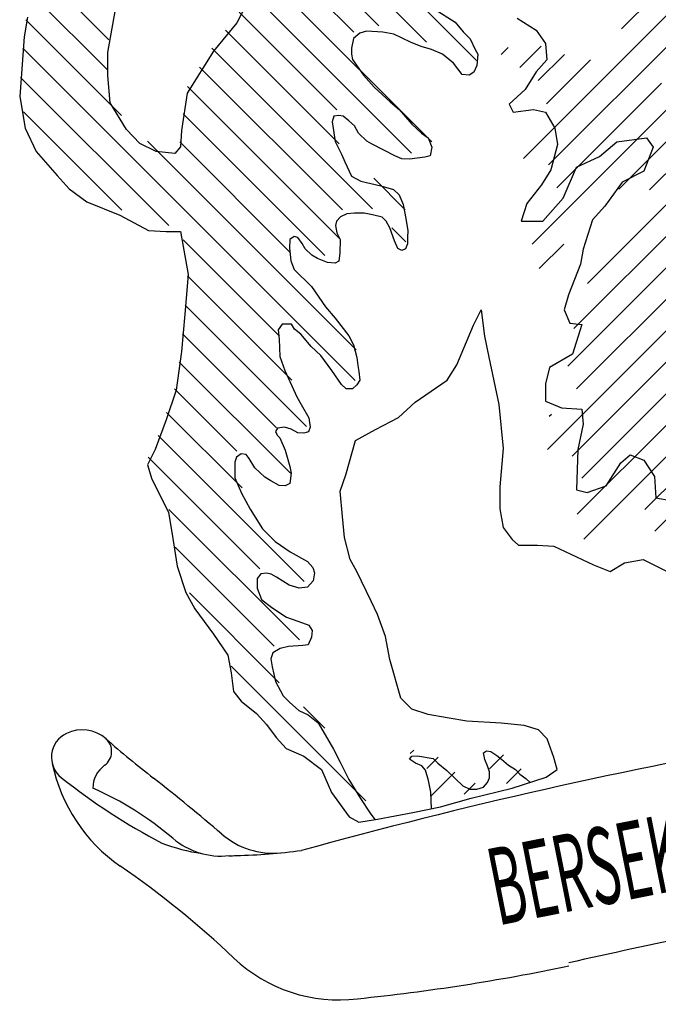
# Model space of a CAD drawing. Extents: x 176199 to 338999, y 924 to 115127.
# Drawn here: x 321210 to 322330, y 88443 to 90171 of the extents above; entities that cross this region are included whole.
import ezdxf

# ---------------------------------------------------------------- set-up
doc = ezdxf.new("R2010")
doc.units = 0
doc.header["$LTSCALE"] = 800
doc.header["$MEASUREMENT"] = 0
doc.layers.add('AC', color=7, linetype='Continuous')
doc.styles.add('TXT1', font='romans.shx', dxfattribs={"width": 0.6})

# ---------------------------------------------------------------- blocks, each defined once
blk = doc.blocks.new('*X98')
at = {"color": 0}
for p, q in [((1070.8826, 257.5943), (1069.5578, 258.9191)), ((1070.4636, 257.7481), (1069.4473, 258.7644)), ((1070.0626, 257.8839), (1069.3443, 258.6023)), ((1069.8499, 257.8314), (1069.2464, 258.435)), ((1067.7923, 257.7677), (1067.2496, 258.3104)), ((1070.5074, 256.9088), (1069.1106, 258.3056)), ((1067.7829, 257.512), (1067.162, 258.1329)), ((1070.3365, 256.8145), (1068.99, 258.161)), ((1067.8977, 257.132), (1067.0941, 257.9356)), ((1069.7071, 257.1788), (1068.886, 257.9998)), ((1069.7289, 256.8918), (1068.7732, 257.8475)), ((1069.8623, 254.9022), (1067.0677, 257.6968)), ((1070.0096, 256.3459), (1068.6569, 257.6986)), ((1069.7548, 256.3356), (1068.5542, 257.5361)), ((1068.2956, 256.2038), (1067.0494, 257.4499)), ((1069.7352, 256.09), (1068.4516, 257.3737)), ((1067.9, 256.3342), (1067.0726, 257.1616)), ((1069.6063, 255.9538), (1068.416, 257.144)), ((1069.8721, 255.1576), (1068.1155, 256.9142)), ((1069.3188, 255.9761), (1068.3867, 256.9082)), ((1070.284, 256.3367), (1070.0184, 256.6023)), ((1070.2882, 256.0674), (1070.1715, 256.1841)), ((1069.2251, 255.2743), (1068.4152, 256.0842)), ((1069.3296, 254.9046), (1068.4534, 255.7809)), ((1069.454, 254.5151), (1068.433, 255.5361)), ((1069.2017, 254.5021), (1068.4116, 255.2923)), ((1069.3178, 254.1209), (1068.3831, 255.0557)), ((1068.8665, 254.3071), (1068.3431, 254.8304)), ((1068.9118, 253.9966), (1068.2768, 254.6316)), ((1069.4347, 253.2085), (1068.2054, 254.4379)), ((1069.0617, 253.3164), (1068.1227, 254.2554)), ((1069.3939, 252.719), (1068.2963, 253.8166)), ((1069.1814, 252.6664), (1068.3484, 253.4993)), ((1069.2246, 252.358), (1068.4691, 253.1135)), ((1069.9535, 251.3639), (1068.819, 252.4984)), ((1069.6064, 251.9762), (1069.4268, 252.1557))]:
    blk.add_line(p, q, dxfattribs=at)
blk = doc.blocks.new('*X99')
at = {"color": 0}
for p, q in [((1073.0344, 260.3035), (1073.0915, 260.3606)), ((1073.052, 260.056), (1073.2195, 260.2235)), ((1072.5786, 259.3174), (1073.2913, 260.0301)), ((1072.1241, 258.5977), (1073.4115, 259.8851)), ((1072.2981, 259.8324), (1072.334, 259.8683)), ((1072.3009, 259.57), (1072.6025, 259.8716)), ((1072.4294, 259.4333), (1072.7976, 259.8015)), ((1073.3224, 259.5309), (1073.4628, 259.6713)), ((1072.1021, 258.3106), (1073.0808, 259.2892)), ((1071.2774, 257.2207), (1073.0214, 258.9647)), ((1071.7624, 258.7663), (1071.9637, 258.9676)), ((1071.9333, 258.6721), (1072.216, 258.9548)), ((1071.4882, 257.1664), (1072.6659, 258.344)), ((1071.0901, 258.094), (1071.1494, 258.1534)), ((1071.2478, 257.9866), (1071.4267, 258.1655)), ((1071.4011, 257.8747), (1071.622, 258.0956)), ((1071.472, 257.6805), (1071.8408, 258.0493)), ((1071.5593, 256.9723), (1072.4392, 257.8522)), ((1071.3502, 256.498), (1072.5058, 257.6536)), ((1072.0801, 256.9628), (1072.5823, 257.4649)), ((1072.339, 256.9565), (1072.6629, 257.2803)), ((1071.8159, 256.1682), (1072.7526, 257.105)), ((1071.7017, 255.7888), (1072.8302, 256.9173)), ((1071.6511, 255.4731), (1072.8383, 256.6603)), ((1071.4105, 256.2932), (1071.6161, 256.4988)), ((1071.7236, 255.2804), (1072.8477, 256.4045)), ((1071.4792, 254.7709), (1072.5909, 255.8826)), ((1071.6886, 254.7151), (1072.535, 255.5616)), ((1074.04, 255.2103), (1074.3426, 255.513)), ((1071.7683, 254.5297), (1072.4963, 255.2577)), ((1071.495, 255.0518), (1071.5127, 255.0695)), ((1073.9644, 254.8696), (1074.1766, 255.0818)), ((1071.73, 254.2262), (1072.491, 254.9872)), ((1071.7848, 254.0158), (1072.506, 254.737)), ((1073.2275, 254.1327), (1073.7179, 254.6231)), ((1073.6123, 254.2523), (1074.0082, 254.6482)), ((1072.2993, 254.2651), (1072.6227, 254.5885)), ((1072.3836, 254.0843), (1072.8522, 254.5528)), ((1072.7951, 254.2306), (1073.1075, 254.543)), ((1073.0736, 254.244), (1073.4045, 254.5748)), ((1072.5068, 253.9423), (1072.6936, 254.1291))]:
    blk.add_line(p, q, dxfattribs=at)
blk = doc.blocks.new('*X101')
at = {"color": 0}
for p, q in [((1070.3255, 251.761), (1070.3551, 251.7907)), ((1070.4658, 251.6361), (1070.5603, 251.7307)), ((1070.9924, 251.6324), (1071.1098, 251.7498)), ((1071.1341, 251.5089), (1071.2579, 251.6327)), ((1070.5017, 251.4069), (1070.6999, 251.6051)), ((1070.7805, 251.4205), (1070.8721, 251.5122))]:
    blk.add_line(p, q, dxfattribs=at)

msp = doc.modelspace()

# ---------------------------------------------------------------- linework, layer by layer
at = {"layer": 'AC', "color": 2}
for p, q in [((321606.3, 90194.4, 17072), (321590.8, 90165.4, 17072)), ((321223.8, 90175.1, 17072), (321218, 90140.3, 17072)), ((321364.8, 90113.3, 17072), (321378.3, 90188.6, 17072)), ((321937, 90189.5, 17072), (321974.1, 90166.5, 17072)), ((321590.8, 90165.4, 17072), (321550.2, 90115.2, 17072)), ((321974.1, 90166.5, 17072), (321988.2, 90149.4, 17072)), ((322082.8, 90173.4, 17072), (322115.9, 90152.2, 17072)), ((321218, 90140.3, 17072), (321210.3, 90036.1, 17072)), ((321806.5, 90147.2, 17072), (321795.4, 90137.6, 17072)), ((321818.4, 90150.2, 17072), (321806.5, 90147.2, 17072)), ((321847.3, 90148.7, 17072), (321818.4, 90150.2, 17072)), ((321866.6, 90145, 17072), (321847.3, 90148.7, 17072)), ((321895.5, 90130.9, 17072), (321866.6, 90145, 17072)), ((321988.2, 90149.4, 17072), (322000.1, 90136.8, 17072)), ((322115.9, 90152.2, 17072), (322132.4, 90128.6, 17072)), ((321795.4, 90137.6, 17072), (321792.4, 90120.5, 17072)), ((321914.1, 90123.5, 17072), (321895.5, 90130.9, 17072)), ((321932.6, 90118.3, 17072), (321914.1, 90123.5, 17072)), ((322000.1, 90136.8, 17072), (322009, 90118.3, 17072)), ((322132.4, 90128.6, 17072), (322134.8, 90100.3, 17072)), ((321364.8, 90072.8, 17072), (321364.8, 90113.3, 17072)), ((321550.2, 90115.2, 17072), (321503.9, 90041.9, 17072)), ((321792.4, 90120.5, 17072), (321792.4, 90110.1, 17072)), ((321792.4, 90110.1, 17072), (321793.9, 90100.5, 17072)), ((321951.9, 90110.1, 17072), (321932.6, 90118.3, 17072)), ((321971.2, 90094.6, 17072), (321951.9, 90110.1, 17072)), ((322009, 90118.3, 17072), (322013.5, 90110.1, 17072)), ((322013.5, 90110.1, 17072), (322012, 90090.1, 17072)), ((321793.9, 90100.5, 17072), (321813.2, 90073.1, 17072)), ((321986, 90074.6, 17072), (321971.2, 90094.6, 17072)), ((322012, 90090.1, 17072), (322006.8, 90078.3, 17072)), ((322134.8, 90100.3, 17072), (322115.9, 90079.1, 17072)), ((321368.7, 90024.5, 17072), (321364.8, 90072.8, 17072)), ((321813.2, 90073.1, 17072), (321831.7, 90052.3, 17072)), ((321998.6, 90073.1, 17072), (321986, 90074.6, 17072)), ((322006.8, 90078.3, 17072), (321998.6, 90073.1, 17072)), ((322115.9, 90079.1, 17072), (322097, 90048.4, 17072)), ((321503.9, 90041.9, 17072), (321494.2, 89976.2, 17072)), ((321831.7, 90052.3, 17072), (321859.9, 90026.4, 17072)), ((322097, 90048.4, 17072), (322068.7, 90022.5, 17072)), ((321210.3, 90036.1, 17072), (321220, 89980.1, 17072)), ((321397.7, 89978.2, 17072), (321368.7, 90024.5, 17072)), ((321859.9, 90026.4, 17072), (321875.5, 90013, 17072)), ((322068.7, 90022.5, 17072), (322075.8, 90008.3, 17072)), ((321770.1, 90002.6, 17072), (321761.2, 90001.2, 17072)), ((321777.6, 90001.2, 17072), (321770.1, 90002.6, 17072)), ((321875.5, 90013, 17072), (321897.7, 89987.1, 17072)), ((322075.8, 90008.3, 17072), (322111.2, 90013.1, 17072)), ((322111.2, 90013.1, 17072), (322132.4, 90008.3, 17072)), ((322132.4, 90008.3, 17072), (322148.9, 89980, 17072)), ((321761.2, 90001.2, 17072), (321758.3, 89991.5, 17072)), ((321758.3, 89991.5, 17072), (321763.5, 89956.7, 17072)), ((321787.2, 89993, 17072), (321777.6, 90001.2, 17072)), ((321797.6, 89984.1, 17072), (321787.2, 89993, 17072)), ((321897.7, 89987.1, 17072), (321914.8, 89971.5, 17072)), ((321220, 89980.1, 17072), (321239.3, 89939.6, 17072)), ((321420.8, 89953.1, 17072), (321397.7, 89978.2, 17072)), ((321494.2, 89976.2, 17072), (321492.3, 89947.3, 17072)), ((321804.3, 89971.5, 17072), (321797.6, 89984.1, 17072)), ((321819.1, 89957.4, 17072), (321804.3, 89971.5, 17072)), ((321914.8, 89971.5, 17072), (321926.7, 89963.4, 17072)), ((322148.9, 89980, 17072), (322153.6, 89951.7, 17072)), ((321449.8, 89939.6, 17072), (321420.8, 89953.1, 17072)), ((321763.5, 89956.7, 17072), (321774.6, 89934.4, 17072)), ((321827.3, 89953, 17072), (321819.1, 89957.4, 17072)), ((321848.8, 89941.9, 17072), (321827.3, 89953, 17072)), ((321926.7, 89963.4, 17072), (321933.3, 89947, 17072)), ((322153.6, 89951.7, 17072), (322141.8, 89906.9, 17072)), ((322226.8, 89930.5, 17072), (322257.5, 89956.5, 17072)), ((322257.5, 89956.5, 17072), (322309.4, 89963.5, 17072)), ((322309.4, 89963.5, 17072), (322321.2, 89947, 17072)), ((321239.3, 89939.6, 17072), (321276, 89897.1, 17072)), ((321482.6, 89935.7, 17072), (321449.8, 89939.6, 17072)), ((321492.3, 89947.3, 17072), (321482.6, 89935.7, 17072)), ((321774.6, 89934.4, 17072), (321780.5, 89921.1, 17072)), ((321868.1, 89931.5, 17072), (321848.8, 89941.9, 17072)), ((321933.3, 89947, 17072), (321930.4, 89931.5, 17072)), ((322321.2, 89947, 17072), (322304.7, 89904.6, 17072)), ((321780.5, 89921.1, 17072), (321792.4, 89895.9, 17072)), ((321880.7, 89926.3, 17072), (321868.1, 89931.5, 17072)), ((321894, 89925.6, 17072), (321880.7, 89926.3, 17072)), ((321920.7, 89929.3, 17072), (321894, 89925.6, 17072)), ((321930.4, 89931.5, 17072), (321920.7, 89929.3, 17072)), ((322186.7, 89911.6, 17072), (322226.8, 89930.5, 17072)), ((322141.8, 89906.9, 17072), (322125.3, 89881, 17072)), ((322163.1, 89857.4, 17072), (322186.7, 89911.6, 17072)), ((322304.7, 89904.6, 17072), (322266.9, 89885.7, 17072)), ((321276, 89897.1, 17072), (321297.2, 89873.9, 17072)), ((321792.4, 89895.9, 17072), (321808.7, 89887, 17072)), ((321808.7, 89887, 17072), (321843.6, 89878.8, 17072)), ((322266.9, 89885.7, 17072), (322236.3, 89843.2, 17072)), ((321297.2, 89873.9, 17072), (321328.1, 89850.8, 17072)), ((321843.6, 89878.8, 17072), (321865.8, 89872.9, 17072)), ((321865.8, 89872.9, 17072), (321875.5, 89863.3, 17072)), ((322125.3, 89881, 17072), (322099.4, 89848, 17072)), ((321328.1, 89850.8, 17072), (321386.1, 89827.6, 17072)), ((321875.5, 89863.3, 17072), (321882.9, 89846.2, 17072)), ((322099.4, 89848, 17072), (322089.9, 89817.3, 17072)), ((322127.7, 89817.3, 17072), (322163.1, 89857.4, 17072)), ((321784.2, 89829.9, 17072), (321773.1, 89824.7, 17072)), ((321797.6, 89831.4, 17072), (321784.2, 89829.9, 17072)), ((321814.6, 89831.4, 17072), (321797.6, 89831.4, 17072)), ((321828.7, 89828.4, 17072), (321814.6, 89831.4, 17072)), ((321882.9, 89846.2, 17072), (321887.3, 89821.8, 17072)), ((322236.3, 89843.2, 17072), (322215, 89819.7, 17072)), ((321386.1, 89827.6, 17072), (321436.3, 89800.6, 17072)), ((321765.7, 89817.3, 17072), (321764.2, 89809.2, 17072)), ((321773.1, 89824.7, 17072), (321765.7, 89817.3, 17072)), ((321845.8, 89824, 17072), (321828.7, 89828.4, 17072)), ((321853.2, 89817.3, 17072), (321845.8, 89824, 17072)), ((321859.2, 89805.5, 17072), (321853.2, 89817.3, 17072)), ((321887.3, 89821.8, 17072), (321891.1, 89800.3, 17072)), ((322089.9, 89817.3, 17072), (322127.7, 89817.3, 17072)), ((322215, 89819.7, 17072), (322198.5, 89767.8, 17072)), ((321436.3, 89800.6, 17072), (321467.2, 89798.7, 17072)), ((321467.2, 89798.7, 17072), (321492.3, 89798.7, 17072)), ((321492.3, 89798.7, 17072), (321505.8, 89723.4, 17072)), ((321764.2, 89809.2, 17072), (321766.4, 89796.6, 17072)), ((321766.4, 89796.6, 17072), (321772.4, 89784.7, 17072)), ((321867.3, 89782.5, 17072), (321859.2, 89805.5, 17072)), ((321891.1, 89800.3, 17072), (321890.3, 89789.1, 17072)), ((321684.1, 89784.7, 17072), (321683.3, 89769.9, 17072)), ((321691.5, 89789.9, 17072), (321684.1, 89784.7, 17072)), ((321698.2, 89788.4, 17072), (321691.5, 89789.9, 17072)), ((321705.6, 89778, 17072), (321698.2, 89788.4, 17072)), ((321710.8, 89768.4, 17072), (321705.6, 89778, 17072)), ((321772.4, 89784.7, 17072), (321771.6, 89761.7, 17072)), ((321873.3, 89769.1, 17072), (321867.3, 89782.5, 17072)), ((321890.3, 89789.1, 17072), (321890.3, 89777.3, 17072)), ((321683.3, 89769.9, 17072), (321685.6, 89747.6, 17072)), ((321722.7, 89757.3, 17072), (321710.8, 89768.4, 17072)), ((321771.6, 89761.7, 17072), (321770.1, 89746.9, 17072)), ((321880.7, 89765.4, 17072), (321873.3, 89769.1, 17072)), ((321886.6, 89768.4, 17072), (321880.7, 89765.4, 17072)), ((321890.3, 89777.3, 17072), (321886.6, 89768.4, 17072)), ((322198.5, 89767.8, 17072), (322193.8, 89741.8, 17072)), ((321685.6, 89747.6, 17072), (321691.5, 89732.1, 17072)), ((321732.3, 89751.3, 17072), (321722.7, 89757.3, 17072)), ((321750.1, 89744.7, 17072), (321732.3, 89751.3, 17072)), ((321763.5, 89743.2, 17072), (321750.1, 89744.7, 17072)), ((321770.1, 89746.9, 17072), (321763.5, 89743.2, 17072)), ((321691.5, 89732.1, 17072), (321721.9, 89702.4, 17072)), ((322193.8, 89741.8, 17072), (322172.5, 89687.6, 17072)), ((321505.8, 89723.4, 17072), (321500, 89653.9, 17072)), ((321721.9, 89702.4, 17072), (321746.4, 89666.8, 17072)), ((322172.5, 89687.6, 17072), (322165.4, 89661.6, 17072)), ((321746.4, 89666.8, 17072), (321763.5, 89646.8, 17072)), ((322006.1, 89634.6, 17072), (322019.6, 89661.6, 17072)), ((322019.6, 89661.6, 17072), (322025.4, 89615.3, 17072)), ((322165.4, 89661.6, 17072), (322174.9, 89638, 17072)), ((321500, 89653.9, 17072), (321494.2, 89588.3, 17072)), ((321763.5, 89646.8, 17072), (321787.2, 89615.7, 17072)), ((321670.7, 89636.4, 17072), (321663.3, 89626.1, 17072)), ((321663.3, 89626.1, 17072), (321665.5, 89609.8, 17072)), ((321687.1, 89636.4, 17072), (321670.7, 89636.4, 17072)), ((321692.3, 89627.5, 17072), (321687.1, 89636.4, 17072)), ((321703.4, 89618.6, 17072), (321692.3, 89627.5, 17072)), ((321977.1, 89565.1, 17072), (322006.1, 89634.6, 17072)), ((322174.9, 89638, 17072), (322196.1, 89635.7, 17072)), ((322196.1, 89635.7, 17072), (322179.6, 89583.8, 17072)), ((321665.5, 89609.8, 17072), (321666.3, 89579.4, 17072)), ((321721.2, 89597.2, 17072), (321703.4, 89618.6, 17072)), ((321787.2, 89615.7, 17072), (321795.4, 89600.1, 17072)), ((322025.4, 89615.3, 17072), (322033.1, 89578.6, 17072)), ((321494.2, 89588.3, 17072), (321484.6, 89520.7, 17072)), ((321738.2, 89581.6, 17072), (321721.2, 89597.2, 17072)), ((321795.4, 89600.1, 17072), (321801.3, 89577.9, 17072)), ((321666.3, 89579.4, 17072), (321675.2, 89554.9, 17072)), ((321757.5, 89554.9, 17072), (321738.2, 89581.6, 17072)), ((321801.3, 89577.9, 17072), (321803.5, 89563.8, 17072)), ((322033.1, 89578.6, 17072), (322050.5, 89495.6, 17072)), ((322179.6, 89583.8, 17072), (322139.5, 89560.2, 17072)), ((321675.2, 89554.9, 17072), (321696, 89508.9, 17072)), ((321774.6, 89530.4, 17072), (321757.5, 89554.9, 17072)), ((321803.5, 89563.8, 17072), (321805, 89553.4, 17072)), ((321805, 89553.4, 17072), (321806.5, 89537.8, 17072)), ((321959.7, 89538.1, 17072), (321977.1, 89565.1, 17072)), ((322139.5, 89560.2, 17072), (322132.4, 89531.9, 17072)), ((321806.5, 89537.8, 17072), (321801.3, 89529.7, 17072)), ((321903.7, 89499.5, 17072), (321959.7, 89538.1, 17072)), ((321484.6, 89520.7, 17072), (321467.2, 89468.6, 17072)), ((321782.8, 89523, 17072), (321774.6, 89530.4, 17072)), ((321793.9, 89523, 17072), (321782.8, 89523, 17072)), ((321801.3, 89529.7, 17072), (321793.9, 89523, 17072)), ((322132.4, 89531.9, 17072), (322132.4, 89501.2, 17072)), ((321696, 89508.9, 17072), (321704.1, 89495.6, 17072)), ((322132.4, 89501.2, 17072), (322160.7, 89489.5, 17072)), ((321704.1, 89495.6, 17072), (321717.5, 89471.9, 17072)), ((321874.7, 89472.5, 17072), (321903.7, 89499.5, 17072)), ((322050.5, 89495.6, 17072), (322058.2, 89418.4, 17072)), ((322160.7, 89489.5, 17072), (322196.1, 89487.1, 17072)), ((322196.1, 89487.1, 17072), (322198.5, 89461.1, 17072)), ((321467.2, 89468.6, 17072), (321447.9, 89416.5, 17072)), ((321717.5, 89471.9, 17072), (321719.7, 89455.6, 17072)), ((321834.2, 89451.2, 17072), (321874.7, 89472.5, 17072)), ((321662.6, 89454.1, 17072), (321658.9, 89448.1, 17072)), ((321674.4, 89455.6, 17072), (321662.6, 89454.1, 17072)), ((321686.3, 89451.9, 17072), (321674.4, 89455.6, 17072)), ((321698.2, 89445.9, 17072), (321686.3, 89451.9, 17072)), ((321719.7, 89455.6, 17072), (321716.7, 89447.4, 17072)), ((321799.4, 89431.9, 17072), (321834.2, 89451.2, 17072)), ((322198.5, 89461.1, 17072), (322189, 89416.3, 17072)), ((321658.9, 89448.1, 17072), (321661.8, 89441.5, 17072)), ((321661.8, 89441.5, 17072), (321666.3, 89437, 17072)), ((321666.3, 89437, 17072), (321675.9, 89415.5, 17072)), ((321708.6, 89445.2, 17072), (321698.2, 89445.9, 17072)), ((321716.7, 89447.4, 17072), (321708.6, 89445.2, 17072)), ((321782, 89372.1, 17072), (321799.4, 89431.9, 17072)), ((321447.9, 89416.5, 17072), (321434.3, 89389.5, 17072)), ((321675.9, 89415.5, 17072), (321684.1, 89386.6, 17072)), ((322058.2, 89418.4, 17072), (322052.4, 89350.9, 17072)), ((322189, 89416.3, 17072), (322186.7, 89345.6, 17072)), ((321590.6, 89402.9, 17072), (321587.7, 89394, 17072)), ((321598.8, 89408.9, 17072), (321590.6, 89402.9, 17072)), ((321607.7, 89407.4, 17072), (321598.8, 89408.9, 17072)), ((321612.9, 89400.7, 17072), (321607.7, 89407.4, 17072)), ((321622.5, 89384.4, 17072), (321612.9, 89400.7, 17072)), ((322264.6, 89392.7, 17072), (322281.1, 89406.9, 17072)), ((322281.1, 89406.9, 17072), (322304.7, 89397.5, 17072)), ((322304.7, 89397.5, 17072), (322323.6, 89369.2, 17072)), ((321434.3, 89389.5, 17072), (321442.1, 89364.4, 17072)), ((321587.7, 89394, 17072), (321587.7, 89366.6, 17072)), ((321640.3, 89368.1, 17072), (321622.5, 89384.4, 17072)), ((321684.1, 89386.6, 17072), (321686.3, 89374.8, 17072)), ((322238.6, 89352.7, 17072), (322264.6, 89392.7, 17072)), ((321442.1, 89364.4, 17072), (321471, 89306.5, 17072)), ((321587.7, 89366.6, 17072), (321599.5, 89339.9, 17072)), ((321650.7, 89361.4, 17072), (321640.3, 89368.1, 17072)), ((321686.3, 89374.8, 17072), (321684.1, 89357, 17072)), ((321772.4, 89343.1, 17072), (321782, 89372.1, 17072)), ((322323.6, 89369.2, 17072), (322325.9, 89331.4, 17072)), ((321665.5, 89353.3, 17072), (321650.7, 89361.4, 17072)), ((321675.9, 89352.5, 17072), (321665.5, 89353.3, 17072)), ((321684.1, 89357, 17072), (321675.9, 89352.5, 17072)), ((322052.4, 89350.9, 17072), (322052.4, 89312.3, 17072)), ((322186.7, 89345.6, 17072), (322205.6, 89340.9, 17072)), ((322205.6, 89340.9, 17072), (322238.6, 89352.7, 17072)), ((321599.5, 89339.9, 17072), (321614.4, 89311.7, 17072)), ((321776.2, 89298.7, 17072), (321772.4, 89343.1, 17072)), ((322325.9, 89331.4, 17072), (322351.9, 89326.7, 17072)), ((321614.4, 89311.7, 17072), (321635.9, 89276.9, 17072)), ((322052.4, 89312.3, 17072), (322058.2, 89279.4, 17072)), ((321471, 89306.5, 17072), (321478.8, 89260.1, 17072)), ((321780.1, 89262.1, 17072), (321776.2, 89298.7, 17072)), ((321635.9, 89276.9, 17072), (321658.1, 89254.7, 17072)), ((322058.2, 89279.4, 17072), (322073.7, 89258.2, 17072)), ((321478.8, 89260.1, 17072), (321486.5, 89211.9, 17072)), ((321789.7, 89223.5, 17072), (321780.1, 89262.1, 17072)), ((321658.1, 89254.7, 17072), (321684.8, 89236.9, 17072)), ((322073.7, 89258.2, 17072), (322085.3, 89248.6, 17072)), ((322085.3, 89248.6, 17072), (322118.1, 89248.6, 17072)), ((322118.1, 89248.6, 17072), (322147.1, 89246.6, 17072)), ((322147.1, 89246.6, 17072), (322216.6, 89213.8, 17072)), ((321684.8, 89236.9, 17072), (321715.2, 89219.8, 17072)), ((321486.5, 89211.9, 17072), (321501.9, 89165.6, 17072)), ((321715.2, 89219.8, 17072), (321724.1, 89209.4, 17072)), ((321724.1, 89209.4, 17072), (321727.1, 89199.8, 17072)), ((321801.3, 89202.2, 17072), (321789.7, 89223.5, 17072)), ((322216.6, 89213.8, 17072), (322245.6, 89202.2, 17072)), ((322245.6, 89202.2, 17072), (322270.7, 89217.7, 17072)), ((322270.7, 89217.7, 17072), (322303.5, 89223.5, 17072)), ((322303.5, 89223.5, 17072), (322353.7, 89198.4, 17072)), ((321632.9, 89198.3, 17072), (321627, 89190.2, 17072)), ((321627, 89190.2, 17072), (321627, 89173.1, 17072)), ((321643.3, 89199.1, 17072), (321632.9, 89198.3, 17072)), ((321651.4, 89197.6, 17072), (321643.3, 89199.1, 17072)), ((321660.4, 89192.4, 17072), (321651.4, 89197.6, 17072)), ((321682.6, 89178.3, 17072), (321660.4, 89192.4, 17072)), ((321727.1, 89199.8, 17072), (321724.9, 89185.7, 17072)), ((321826.4, 89150.1, 17072), (321801.3, 89202.2, 17072)), ((321627, 89173.1, 17072), (321634.4, 89153.1, 17072)), ((321700.4, 89173.1, 17072), (321682.6, 89178.3, 17072)), ((321715.2, 89174.6, 17072), (321700.4, 89173.1, 17072)), ((321724.9, 89185.7, 17072), (321715.2, 89174.6, 17072)), ((321501.9, 89165.6, 17072), (321517.4, 89136.6, 17072)), ((321634.4, 89153.1, 17072), (321652.2, 89139, 17072)), ((321652.2, 89139, 17072), (321678.2, 89122, 17072)), ((321838, 89127, 17072), (321826.4, 89150.1, 17072)), ((321517.4, 89136.6, 17072), (321550.2, 89092.2, 17072)), ((321678.2, 89122, 17072), (321706.3, 89112.3, 17072)), ((321851.5, 89088.4, 17072), (321838, 89127, 17072)), ((321706.3, 89112.3, 17072), (321717.5, 89107.9, 17072)), ((321717.5, 89107.9, 17072), (321723.4, 89099, 17072)), ((321550.2, 89092.2, 17072), (321575.3, 89055.5, 17072)), ((321721.9, 89087.1, 17072), (321716, 89073.8, 17072)), ((321723.4, 89099, 17072), (321721.9, 89087.1, 17072)), ((321859.3, 89047.8, 17072), (321851.5, 89088.4, 17072)), ((321681.9, 89070.8, 17072), (321667, 89067.1, 17072)), ((321707.1, 89072.3, 17072), (321681.9, 89070.8, 17072)), ((321716, 89073.8, 17072), (321707.1, 89072.3, 17072)), ((321575.3, 89055.5, 17072), (321581.1, 89024.7, 17072)), ((321654.4, 89059.7, 17072), (321650.7, 89049.3, 17072)), ((321667, 89067.1, 17072), (321654.4, 89059.7, 17072)), ((321650.7, 89049.3, 17072), (321652.9, 89035.2, 17072)), ((321652.9, 89035.2, 17072), (321658.9, 89009.3, 17072)), ((321878.6, 88980.3, 17072), (321859.3, 89047.8, 17072)), ((321581.1, 89024.7, 17072), (321585, 88991.8, 17072)), ((321658.9, 89009.3, 17072), (321672.2, 88984.1, 17072)), ((321585, 88991.8, 17072), (321598.5, 88974.5, 17072)), ((321672.2, 88984.1, 17072), (321683.3, 88973, 17072)), ((321598.5, 88974.5, 17072), (321625.6, 88953.2, 17072)), ((321683.3, 88973, 17072), (321699.7, 88958.1, 17072)), ((321897.9, 88961, 17072), (321878.6, 88980.3, 17072)), ((321625.6, 88953.2, 17072), (321642.9, 88933.9, 17072)), ((321699.7, 88958.1, 17072), (321716, 88950.7, 17072)), ((321716, 88950.7, 17072), (321733.8, 88936.6, 17072)), ((321926.9, 88951.3, 17072), (321897.9, 88961, 17072)), ((321959.7, 88945.5, 17072), (321926.9, 88951.3, 17072)), ((321642.9, 88933.9, 17072), (321660.3, 88910.8, 17072)), ((321733.8, 88936.6, 17072), (321760.5, 88890.7, 17072)), ((321994.5, 88939.7, 17072), (321959.7, 88945.5, 17072)), ((322054.4, 88935.9, 17072), (321994.5, 88939.7, 17072)), ((322094.9, 88932, 17072), (322054.4, 88935.9, 17072)), ((322120, 88924.3, 17072), (322094.9, 88932, 17072)), ((322135.5, 88908.8, 17072), (322120, 88924.3, 17072)), ((321660.3, 88910.8, 17072), (321677.7, 88891.5, 17072)), ((322147.1, 88876, 17072), (322135.5, 88908.8, 17072)), ((321677.7, 88891.5, 17072), (321708.6, 88878, 17072)), ((321760.5, 88890.7, 17072), (321772.4, 88867.7, 17072)), ((322023.8, 88884, 17072), (322029, 88887.7, 17072)), ((322026.1, 88872.2, 17072), (322023.8, 88884, 17072)), ((322029, 88887.7, 17072), (322036.4, 88886.2, 17072)), ((322036.4, 88886.2, 17072), (322046.8, 88879.6, 17072)), ((322046.8, 88879.6, 17072), (322055, 88872.9, 17072)), ((321708.6, 88878, 17072), (321739.5, 88854.8, 17072)), ((321772.4, 88867.7, 17072), (321787.2, 88837.3, 17072)), ((321894, 88872.9, 17072), (321897.7, 88878.1, 17072)), ((321904.4, 88866.2, 17072), (321894, 88872.9, 17072)), ((321897.7, 88878.1, 17072), (321908.1, 88878.8, 17072)), ((321915.5, 88861, 17072), (321904.4, 88866.2, 17072)), ((321908.1, 88878.8, 17072), (321935.6, 88874.4, 17072)), ((321935.6, 88874.4, 17072), (321943.7, 88866.2, 17072)), ((321943.7, 88866.2, 17072), (321959.3, 88852.9, 17072)), ((322031.3, 88859.5, 17072), (322026.1, 88872.2, 17072)), ((322055, 88872.9, 17072), (322067.6, 88862.5, 17072)), ((322067.6, 88862.5, 17072), (322079.5, 88855.1, 17072)), ((322152.9, 88854.8, 17072), (322147.1, 88876, 17072)), ((321739.5, 88854.8, 17072), (321756.9, 88814.3, 17072)), ((321922.2, 88853.6, 17072), (321915.5, 88861, 17072)), ((321927.4, 88835.8, 17072), (321922.2, 88853.6, 17072)), ((321959.3, 88852.9, 17072), (321974.1, 88838.8, 17072)), ((322034.2, 88850.7, 17072), (322031.3, 88859.5, 17072)), ((322034.2, 88840.3, 17072), (322034.2, 88850.7, 17072)), ((322079.5, 88855.1, 17072), (322087.6, 88846.9, 17072)), ((322087.6, 88846.9, 17072), (322098, 88838.8, 17072)), ((322133.5, 88841.3, 17072), (322152.9, 88854.8, 17072)), ((321787.2, 88837.3, 17072), (321808, 88804, 17072)), ((321931.1, 88815.1, 17072), (321927.4, 88835.8, 17072)), ((321974.1, 88838.8, 17072), (321987.5, 88826.2, 17072)), ((322023.8, 88824, 17072), (322030.5, 88832.1, 17072)), ((322030.5, 88832.1, 17072), (322034.2, 88840.3, 17072)), ((322073.7, 88822, 17072), (322133.5, 88841.3, 17072)), ((322098, 88838.8, 17072), (322105.2, 88832.1, 17072)), ((321756.9, 88814.3, 17072), (321787.8, 88771.8, 17072)), ((321932.5, 88786, 17072), (321931.1, 88815.1, 17072)), ((321987.5, 88826.2, 17072), (321999.4, 88820.3, 17072)), ((321999.4, 88820.3, 17072), (322012, 88820.3, 17072)), ((322002.2, 88804.6, 17072), (322073.7, 88822, 17072)), ((322012, 88820.3, 17072), (322023.8, 88824, 17072)), ((321808, 88804, 17072), (321825, 88778, 17072)), ((321948.1, 88789.2, 17072), (322002.2, 88804.6, 17072)), ((321825, 88778, 17072), (321833.3, 88767.1, 17072)), ((321838, 88767.9, 17072), (321899.8, 88779.5, 17072)), ((321899.8, 88779.5, 17072), (321948.1, 88789.2, 17072)), ((321787.8, 88771.8, 17072), (321805.2, 88762.2, 17072)), ((321805.2, 88762.2, 17072), (321838, 88767.9, 17072))]:
    msp.add_line(p, q, dxfattribs=at)
for centre, major_axis, start_param, end_param in [((321312.3, 88876.6, 17072), (0, 46.3), 0.450567, 2.472977), ((321319.6, 88861.5, 17072), (0, 63.1), -0.729305, 0.450565), ((321341.8, 88886.4, 17072), (0, 29.8), 3.765661, 5.55391), ((322496.1, 90199.9, 17072), (0.8, 1718.9), 2.421048, 2.484138), ((324130.2, 79958.7, 17072), (0, 9083.8), 0.173354, 0.270319), ((321554.3, 88925.9, 17072), (0, 293.3), 1.778544, 2.531164), ((321388.4, 88821.7, 17072), (0, 49.9), 0.624055, 1.565633), ((322002.6, 89750.4, 17072), (0.1, 1159.9), 2.473048, 2.654175), ((319235.9, 86028.8, 17072), (-0.9, 3575.2), -0.709626, -0.666342), ((321112.1, 88304.2, 17072), (0, 565.1), -0.706134, -0.412144), ((321655.5, 88847.5, 17072), (0, 139.6), 2.432229, 3.23137), ((321581.2, 89051.7, 17072), (0, 348.1), 2.783765, 2.992651), ((321563.6, 88833.6, 17072), (0, 130.7), 2.435498, 3.249305), ((321562.1, 89792.5, 17072), (0, 1089.1), 3.167422, 3.272735), ((321581.2, 89051.7, 17072), (0, 348.1), 3.129528, 3.167419), ((320467.8, 87346, 17072), (0, 1624.1), -0.759392, -0.600986), ((324130.2, 79964.1, 17072), (-0.1, 8772.4), 0.173343, 0.224943), ((321769.8, 88717.4, 17072), (0, 266.9), 2.382174, 3.264481), ((321422.8, 92127.1, 17072), (0, 3694.1), 3.244558, 3.346222)]:
    msp.add_ellipse(centre, major_axis=major_axis, ratio=1, start_param=start_param, end_param=end_param, dxfattribs=at)

# ---------------------------------------------------------------- block references
at = {"layer": 'AC', "color": 2, "xscale": 208.5416606091794, "yscale": 208.5416624072241, "zscale": 208.5416604111707, "rotation": -0.0002000000220763838}
for name, p in [('*X98', (98687.5, 36380.8, 17072)), ('*X99', (98687.5, 36286.8, 17072)), ('*X101', (98687.5, 36380.8, 17072))]:
    msp.add_blockref(name, p, dxfattribs=at)

# ---------------------------------------------------------------- texts
at = {"layer": 'AC', "color": 2, "style": 'TXT1', "oblique": 0, "width": 0.5}
msp.add_text('BERSEKUTU', height=135.41, rotation=11.188, dxfattribs=at).set_placement((322048.8, 88580.7, 17072))

doc.saveas('drawing.dxf')
